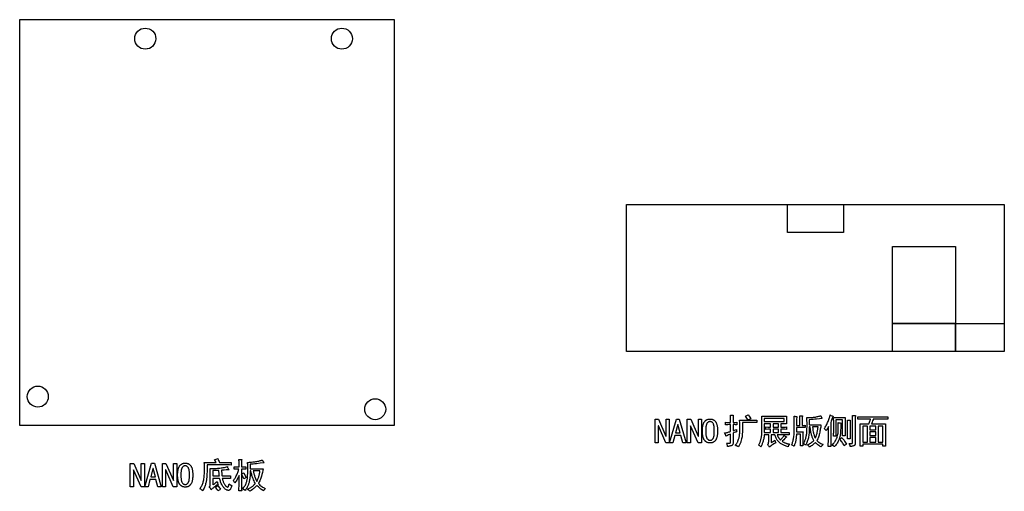
# Model space of a CAD drawing. Units: millimetres. Extents: x 319 to 679, y 90 to 256.
# Drawn here: x 539 to 679, y 189 to 256 of the extents above; entities that cross this region are included whole.
import ezdxf

# ---------------------------------------------------------------- set-up
doc = ezdxf.new("R2010")
doc.units = ezdxf.units.MM
doc.layers.get('0').update_dxf_attribs({"linetype": 'CONTINUOUS', "true_color": 0x000000})
doc.layers.add('1', color=7, linetype='CONTINUOUS', true_color=0x3c46e4)

msp = doc.modelspace()

# ---------------------------------------------------------------- linework, layer by layer
at = {"linetype": 'CONTINUOUS', "true_color": 0x000000}
for points in [[(556.33, 252.11), (556.05, 252.19), (555.79, 252.33), (555.56, 252.52), (555.37, 252.75), (555.23, 253.01), (555.15, 253.29), (555.12, 253.58), (555.15, 253.87), (555.23, 254.16), (555.37, 254.41), (555.56, 254.64), (555.79, 254.83), (556.05, 254.97), (556.33, 255.06), (556.62, 255.08), (556.91, 255.06), (557.19, 254.97), (557.45, 254.83), (557.68, 254.64), (557.87, 254.41), (558.01, 254.16), (558.09, 253.87), (558.12, 253.58), (558.09, 253.28), (558, 253), (557.86, 252.74), (557.68, 252.52), (557.46, 252.34), (557.2, 252.2), (556.92, 252.12), (556.89, 252.12), (556.62, 252.08), (556.33, 252.11), (556.33, 252.11)], [(584.43, 252.11), (584.15, 252.19), (583.89, 252.33), (583.66, 252.52), (583.47, 252.75), (583.33, 253.01), (583.25, 253.29), (583.22, 253.58), (583.25, 253.87), (583.33, 254.16), (583.47, 254.41), (583.66, 254.64), (583.89, 254.83), (584.15, 254.97), (584.43, 255.06), (584.72, 255.08), (585.01, 255.06), (585.29, 254.97), (585.55, 254.83), (585.78, 254.64), (585.97, 254.41), (586.11, 254.16), (586.19, 253.87), (586.22, 253.58), (586.19, 253.28), (586.1, 253), (585.96, 252.74), (585.78, 252.52), (585.56, 252.34), (585.3, 252.2), (585.02, 252.12), (584.72, 252.08), (584.43, 252.11), (584.43, 252.11)], [(648.4, 229.88), (656.4, 229.88), (656.4, 225.88), (648.4, 225.88), (648.4, 229.88), (648.4, 229.88)], [(663.4, 223.88), (672.4, 223.88), (672.4, 212.88), (663.4, 212.88), (663.4, 223.88), (663.4, 223.88)], [(540.96, 200.95), (540.68, 201.03), (540.42, 201.17), (540.2, 201.35), (540.02, 201.57), (539.88, 201.83), (539.79, 202.11), (539.76, 202.41), (539.79, 202.7), (539.87, 202.99), (540.01, 203.24), (540.2, 203.47), (540.43, 203.66), (540.69, 203.8), (540.97, 203.89), (541.26, 203.91), (541.55, 203.89), (541.83, 203.8), (542.09, 203.66), (542.32, 203.47), (542.51, 203.24), (542.65, 202.99), (542.73, 202.7), (542.76, 202.41), (542.73, 202.12), (542.65, 201.84), (542.51, 201.58), (542.32, 201.35), (542.09, 201.16), (541.83, 201.02), (541.55, 200.94), (541.26, 200.91), (540.96, 200.95), (540.96, 200.95)], [(589.19, 199.14), (588.91, 199.22), (588.65, 199.36), (588.42, 199.55), (588.23, 199.78), (588.09, 200.04), (588.01, 200.32), (587.98, 200.61), (588.01, 200.9), (588.09, 201.19), (588.23, 201.44), (588.42, 201.67), (588.65, 201.86), (588.91, 202), (589.19, 202.09), (589.48, 202.11), (589.77, 202.09), (590.05, 202), (590.31, 201.86), (590.54, 201.67), (590.73, 201.44), (590.87, 201.19), (590.95, 200.9), (590.98, 200.61), (590.95, 200.31), (590.86, 200.03), (590.72, 199.77), (590.54, 199.55), (590.32, 199.37), (590.06, 199.23), (589.78, 199.15), (589.48, 199.11), (589.19, 199.14), (589.19, 199.14)]]:
    msp.add_lwpolyline(points, dxfattribs=at)
at = {"layer": '1', "linetype": 'CONTINUOUS', "true_color": 0x3c46e4}
for points in [[(538.67, 256.3), (592.17, 256.3), (592.17, 198.3), (538.67, 198.3), (538.67, 256.3), (538.67, 256.3)], [(625.4, 229.88), (679.4, 229.88), (679.4, 208.88), (625.4, 208.88), (625.4, 229.88), (625.4, 229.88)], [(663.4, 212.88), (672.4, 212.88), (672.4, 208.88), (663.4, 208.88), (663.4, 212.88), (663.4, 212.88)], [(672.4, 212.88), (679.4, 212.88), (679.4, 208.88), (672.4, 208.88), (672.4, 212.88), (672.4, 212.88)], [(631.51, 195.83), (631.02, 195.83), (629.95, 198.25), (629.93, 198.25), (629.93, 195.83), (629.48, 195.83), (629.48, 199.17), (629.97, 199.17), (631.04, 196.75), (631.06, 196.75), (631.06, 199.17), (631.51, 199.17), (631.51, 195.83), (631.51, 195.83)], [(633.91, 195.83), (633.44, 195.83), (633.16, 196.87), (632.31, 196.87), (632.03, 195.83), (631.56, 195.83), (632.54, 199.21), (632.93, 199.21), (633.91, 195.83), (633.91, 195.83)], [(633.07, 197.24), (632.75, 198.43), (632.72, 198.43), (632.4, 197.24), (633.07, 197.24), (633.07, 197.24)], [(636.12, 195.83), (635.63, 195.83), (634.56, 198.25), (634.54, 198.25), (634.54, 195.83), (634.09, 195.83), (634.09, 199.17), (634.58, 199.17), (635.65, 196.75), (635.67, 196.75), (635.67, 199.17), (636.12, 199.17), (636.12, 195.83), (636.12, 195.83)], [(638.42, 197.51), (638.42, 197.4), (638.41, 197.29), (638.41, 197.19), (638.4, 197.09), (638.39, 196.99), (638.38, 196.9), (638.36, 196.81), (638.35, 196.72), (638.33, 196.64), (638.31, 196.57), (638.28, 196.49), (638.26, 196.43), (638.23, 196.36), (638.2, 196.3), (638.17, 196.25), (638.14, 196.19), (638.1, 196.15), (638.06, 196.1), (638.02, 196.06), (637.98, 196.02), (637.94, 195.98), (637.89, 195.95), (637.84, 195.92), (637.8, 195.89), (637.75, 195.87), (637.69, 195.85), (637.64, 195.83), (637.58, 195.82), (637.53, 195.81), (637.47, 195.8), (637.41, 195.79), (637.34, 195.79), (637.28, 195.79), (637.22, 195.8), (637.16, 195.81), (637.1, 195.82), (637.05, 195.83), (636.99, 195.85), (636.94, 195.87), (636.89, 195.89), (636.84, 195.92), (636.79, 195.95), (636.75, 195.98), (636.7, 196.02), (636.66, 196.06), (636.62, 196.1), (636.58, 196.15), (636.54, 196.19), (636.51, 196.25), (636.47, 196.3), (636.44, 196.36), (636.42, 196.43), (636.39, 196.49), (636.37, 196.57), (636.34, 196.64), (636.32, 196.72), (636.31, 196.81), (636.29, 196.9), (636.28, 196.99), (636.27, 197.09), (636.26, 197.19), (636.26, 197.29), (636.25, 197.4), (636.25, 197.51), (636.25, 197.62), (636.26, 197.73), (636.26, 197.84), (636.27, 197.94), (636.28, 198.03), (636.29, 198.13), (636.31, 198.21), (636.32, 198.3), (636.34, 198.38), (636.37, 198.45), (636.39, 198.52), (636.42, 198.59), (636.44, 198.66), (636.47, 198.71), (636.51, 198.77), (636.54, 198.82), (636.58, 198.87), (636.62, 198.91), (636.66, 198.95), (636.7, 198.99), (636.75, 199.03), (636.79, 199.06), (636.84, 199.09), (636.89, 199.11), (636.94, 199.14), (636.99, 199.16), (637.05, 199.17), (637.1, 199.19), (637.16, 199.2), (637.22, 199.2), (637.28, 199.21), (637.34, 199.21), (637.41, 199.21), (637.47, 199.2), (637.53, 199.2), (637.58, 199.19), (637.64, 199.17), (637.69, 199.16), (637.75, 199.14), (637.8, 199.11), (637.84, 199.09), (637.89, 199.06), (637.94, 199.03), (637.98, 198.99), (638.02, 198.95), (638.06, 198.91), (638.1, 198.87), (638.14, 198.82), (638.17, 198.77), (638.2, 198.71), (638.23, 198.66), (638.26, 198.59), (638.28, 198.52), (638.31, 198.45), (638.33, 198.38), (638.35, 198.3), (638.36, 198.21), (638.38, 198.13), (638.39, 198.03), (638.4, 197.94), (638.41, 197.84), (638.41, 197.73), (638.42, 197.62), (638.42, 197.51), (638.42, 197.51)], [(637.95, 197.51), (637.95, 197.71), (637.94, 197.8), (637.94, 197.89), (637.93, 197.97), (637.93, 198.05), (637.92, 198.12), (637.91, 198.19), (637.89, 198.26), (637.88, 198.32), (637.87, 198.37), (637.85, 198.42), (637.83, 198.47), (637.82, 198.51), (637.8, 198.55), (637.77, 198.59), (637.73, 198.65), (637.68, 198.7), (637.63, 198.74), (637.58, 198.78), (637.55, 198.79), (637.52, 198.8), (637.5, 198.82), (637.47, 198.82), (637.44, 198.83), (637.41, 198.84), (637.38, 198.84), (637.34, 198.84), (637.31, 198.84), (637.28, 198.84), (637.25, 198.83), (637.22, 198.82), (637.19, 198.82), (637.16, 198.8), (637.14, 198.79), (637.11, 198.78), (637.05, 198.74), (637, 198.7), (636.95, 198.65), (636.9, 198.59), (636.88, 198.55), (636.86, 198.51), (636.84, 198.47), (636.82, 198.42), (636.81, 198.37), (636.79, 198.32), (636.78, 198.26), (636.77, 198.19), (636.75, 198.12), (636.75, 198.05), (636.74, 197.97), (636.73, 197.89), (636.73, 197.8), (636.72, 197.71), (636.72, 197.51), (636.72, 197.32), (636.73, 197.22), (636.73, 197.14), (636.74, 197.05), (636.75, 196.97), (636.75, 196.9), (636.77, 196.83), (636.78, 196.77), (636.79, 196.7), (636.81, 196.65), (636.82, 196.59), (636.84, 196.55), (636.86, 196.5), (636.88, 196.46), (636.9, 196.43), (636.95, 196.37), (637, 196.31), (637.05, 196.27), (637.11, 196.23), (637.14, 196.21), (637.16, 196.2), (637.19, 196.19), (637.22, 196.18), (637.25, 196.17), (637.28, 196.17), (637.31, 196.17), (637.34, 196.16), (637.38, 196.17), (637.41, 196.17), (637.44, 196.17), (637.47, 196.18), (637.5, 196.19), (637.52, 196.2), (637.55, 196.21), (637.58, 196.23), (637.63, 196.27), (637.68, 196.31), (637.73, 196.37), (637.77, 196.43), (637.8, 196.46), (637.82, 196.5), (637.83, 196.55), (637.85, 196.59), (637.87, 196.65), (637.88, 196.7), (637.89, 196.77), (637.91, 196.83), (637.92, 196.9), (637.93, 196.97), (637.93, 197.05), (637.94, 197.14), (637.94, 197.22), (637.95, 197.32), (637.95, 197.51), (637.95, 197.51)], [(639.63, 196.77), (639.61, 196.83), (639.59, 196.89), (639.57, 196.94), (639.55, 197), (639.52, 197.06), (639.49, 197.11), (639.45, 197.16), (639.41, 197.22), (639.52, 197.24), (639.62, 197.25), (639.73, 197.28), (639.83, 197.3), (639.94, 197.33), (640.04, 197.36), (640.15, 197.4), (640.25, 197.43), (640.25, 198.41), (640.06, 198.41), (639.87, 198.4), (639.71, 198.39), (639.55, 198.37), (639.55, 198.74), (639.7, 198.73), (639.86, 198.73), (640.05, 198.72), (640.25, 198.72), (640.25, 199.02), (640.25, 199.29), (640.24, 199.54), (640.24, 199.78), (640.66, 199.78), (640.66, 199.57), (640.65, 199.33), (640.65, 199.05), (640.65, 198.72), (640.75, 198.72), (640.87, 198.73), (641, 198.73), (641.15, 198.74), (641.15, 198.39), (641, 198.4), (640.87, 198.41), (640.75, 198.41), (640.65, 198.41), (640.65, 197.55), (640.74, 197.59), (640.85, 197.63), (640.97, 197.68), (641.11, 197.73), (641.12, 197.65), (641.12, 197.56), (641.14, 197.47), (641.15, 197.38), (641.11, 197.37), (641.06, 197.36), (641.01, 197.34), (640.95, 197.32), (640.81, 197.27), (640.65, 197.2), (640.65, 195.83), (640.64, 195.76), (640.63, 195.69), (640.61, 195.63), (640.59, 195.58), (640.57, 195.53), (640.54, 195.5), (640.51, 195.46), (640.48, 195.44), (640.44, 195.42), (640.38, 195.4), (640.32, 195.38), (640.25, 195.36), (640.16, 195.34), (640.07, 195.32), (639.96, 195.3), (639.84, 195.29), (639.84, 195.34), (639.84, 195.39), (639.83, 195.44), (639.81, 195.5), (639.79, 195.56), (639.77, 195.62), (639.74, 195.69), (639.71, 195.75), (639.88, 195.75), (640.01, 195.74), (640.11, 195.74), (640.17, 195.74), (640.19, 195.75), (640.21, 195.76), (640.22, 195.77), (640.23, 195.8), (640.24, 195.82), (640.25, 195.85), (640.25, 195.89), (640.25, 195.93), (640.25, 197.06), (640.14, 197.02), (640, 196.95), (639.83, 196.87), (639.63, 196.77), (639.63, 196.77)], [(641.39, 195.23), (641.35, 195.26), (641.32, 195.29), (641.27, 195.31), (641.22, 195.34), (641.16, 195.37), (641.09, 195.4), (641.02, 195.43), (640.94, 195.46), (641, 195.53), (641.06, 195.6), (641.11, 195.67), (641.16, 195.74), (641.21, 195.81), (641.25, 195.89), (641.29, 195.96), (641.32, 196.04), (641.38, 196.19), (641.43, 196.34), (641.48, 196.5), (641.5, 196.57), (641.51, 196.65), (641.53, 196.74), (641.54, 196.83), (641.56, 196.93), (641.57, 197.04), (641.58, 197.17), (641.58, 197.3), (641.59, 197.44), (641.59, 197.59), (641.59, 197.75), (641.59, 197.92), (641.59, 198.27), (641.58, 198.65), (641.56, 199.05), (643.28, 199.05), (643.48, 199.06), (643.68, 199.06), (643.86, 199.07), (644.04, 199.07), (644.04, 198.7), (643.86, 198.71), (643.68, 198.72), (643.48, 198.72), (643.28, 198.72), (641.97, 198.72), (641.97, 198.31), (641.97, 197.94), (641.97, 197.62), (641.96, 197.34), (641.95, 197.11), (641.94, 196.92), (641.93, 196.78), (641.92, 196.73), (641.91, 196.68), (641.88, 196.53), (641.84, 196.36), (641.8, 196.19), (641.75, 196.01), (641.72, 195.91), (641.69, 195.82), (641.65, 195.72), (641.6, 195.63), (641.56, 195.53), (641.51, 195.43), (641.45, 195.33), (641.39, 195.23), (641.39, 195.23)], [(642.79, 199.82), (642.91, 199.63), (643.01, 199.47), (643.1, 199.34), (643.16, 199.25), (642.95, 199.16), (642.75, 199.07), (642.73, 199.13), (642.7, 199.19), (642.62, 199.32), (642.52, 199.47), (642.4, 199.64), (642.5, 199.68), (642.6, 199.72), (642.7, 199.77), (642.79, 199.82), (642.79, 199.82)], [(648.29, 199.64), (648.29, 199.5), (648.28, 199.35), (648.28, 199.21), (648.27, 199.07), (648.28, 198.94), (648.28, 198.8), (648.29, 198.66), (648.29, 198.53), (647.45, 198.53), (647.45, 198.06), (647.79, 198.06), (647.89, 198.06), (648, 198.06), (648.12, 198.07), (648.25, 198.08), (648.25, 197.73), (647.98, 197.74), (647.88, 197.75), (647.81, 197.75), (647.45, 197.75), (647.45, 197.28), (648.16, 197.28), (648.25, 197.28), (648.37, 197.28), (648.65, 197.3), (648.65, 196.95), (648.37, 196.96), (648.26, 196.96), (648.18, 196.96), (646.95, 196.96), (646.96, 196.91), (646.98, 196.85), (647, 196.8), (647.03, 196.74), (647.05, 196.69), (647.08, 196.64), (647.1, 196.59), (647.13, 196.55), (647.16, 196.5), (647.19, 196.46), (647.23, 196.41), (647.26, 196.37), (647.3, 196.33), (647.33, 196.29), (647.37, 196.26), (647.41, 196.22), (647.49, 196.31), (647.56, 196.39), (647.63, 196.47), (647.7, 196.55), (647.76, 196.64), (647.82, 196.72), (647.87, 196.8), (647.92, 196.89), (648, 196.83), (648.09, 196.77), (648.19, 196.71), (648.29, 196.65), (648.25, 196.62), (648.19, 196.57), (648.12, 196.51), (648.04, 196.44), (647.87, 196.26), (647.65, 196.03), (647.71, 195.99), (647.76, 195.95), (647.82, 195.92), (647.89, 195.88), (647.95, 195.85), (648.01, 195.82), (648.08, 195.8), (648.15, 195.77), (648.22, 195.74), (648.29, 195.72), (648.36, 195.7), (648.43, 195.68), (648.51, 195.66), (648.58, 195.65), (648.66, 195.63), (648.74, 195.62), (648.7, 195.58), (648.67, 195.54), (648.63, 195.5), (648.6, 195.46), (648.57, 195.41), (648.54, 195.36), (648.51, 195.3), (648.49, 195.25), (648.36, 195.29), (648.23, 195.34), (648.11, 195.38), (647.99, 195.43), (647.89, 195.47), (647.78, 195.52), (647.69, 195.57), (647.6, 195.62), (647.52, 195.67), (647.43, 195.72), (647.36, 195.78), (647.28, 195.84), (647.21, 195.91), (647.14, 195.98), (647.07, 196.05), (647, 196.13), (646.94, 196.21), (646.88, 196.29), (646.83, 196.39), (646.78, 196.49), (646.73, 196.6), (646.68, 196.71), (646.64, 196.84), (646.59, 196.96), (646.07, 196.96), (646.07, 195.85), (646.26, 195.96), (646.41, 196.06), (646.53, 196.14), (646.58, 196.17), (646.61, 196.2), (646.64, 196.1), (646.66, 196), (646.69, 195.9), (646.73, 195.81), (646.66, 195.78), (646.57, 195.72), (646.33, 195.58), (646.19, 195.49), (646.06, 195.4), (645.94, 195.3), (645.83, 195.21), (645.77, 195.3), (645.7, 195.39), (645.64, 195.47), (645.58, 195.54), (645.61, 195.58), (645.64, 195.62), (645.66, 195.67), (645.68, 195.72), (645.7, 195.78), (645.71, 195.84), (645.71, 195.9), (645.72, 195.97), (645.72, 196.96), (645.09, 196.96), (645.07, 196.82), (645.06, 196.67), (645.03, 196.53), (645.01, 196.4), (644.98, 196.27), (644.95, 196.14), (644.92, 196.03), (644.89, 195.91), (644.85, 195.8), (644.81, 195.7), (644.78, 195.61), (644.74, 195.52), (644.71, 195.44), (644.67, 195.37), (644.64, 195.3), (644.6, 195.25), (644.52, 195.31), (644.45, 195.37), (644.37, 195.42), (644.29, 195.46), (644.33, 195.54), (644.37, 195.63), (644.41, 195.71), (644.45, 195.8), (644.48, 195.88), (644.51, 195.97), (644.55, 196.06), (644.57, 196.14), (644.6, 196.23), (644.62, 196.32), (644.64, 196.41), (644.66, 196.51), (644.68, 196.6), (644.7, 196.69), (644.71, 196.79), (644.72, 196.89), (644.73, 196.99), (644.74, 197.09), (644.74, 197.19), (644.75, 197.3), (644.75, 197.41), (644.75, 197.52), (644.75, 197.76), (644.74, 198.2), (644.74, 198.59), (644.74, 198.79), (644.73, 199.04), (644.72, 199.64), (648.29, 199.64), (648.29, 199.64)], [(647.92, 198.84), (647.92, 199.31), (645.09, 199.31), (645.09, 198.84), (647.92, 198.84), (647.92, 198.84)], [(645.99, 197.28), (645.99, 197.75), (645.79, 197.75), (645.7, 197.75), (645.58, 197.74), (645.31, 197.73), (645.31, 198.08), (645.58, 198.06), (645.7, 198.06), (645.79, 198.06), (645.99, 198.06), (645.99, 198.53), (645.09, 198.53), (645.09, 197.28), (645.99, 197.28), (645.99, 197.28)], [(647.1, 198.06), (647.1, 198.53), (646.34, 198.53), (646.34, 198.06), (647.1, 198.06), (647.1, 198.06)], [(649.74, 199.56), (649.72, 199.41), (649.71, 199.26), (649.7, 199.12), (649.7, 198.98), (649.7, 198.29), (650.18, 198.29), (650.18, 199.21), (650.18, 199.32), (650.18, 199.44), (650.17, 199.56), (650.16, 199.68), (650.54, 199.68), (650.53, 199.57), (650.52, 199.46), (650.52, 199.34), (650.52, 199.21), (650.52, 198.29), (650.63, 198.29), (650.74, 198.3), (650.83, 198.3), (650.93, 198.31), (650.93, 197.98), (650.82, 197.99), (650.71, 198), (650.59, 198), (650.48, 198), (649.7, 198), (649.7, 197.36), (650.63, 197.36), (650.62, 197.21), (650.62, 197.03), (650.62, 196.82), (650.61, 196.59), (650.61, 195.38), (650.26, 195.38), (650.27, 195.74), (650.28, 196.14), (650.28, 196.58), (650.28, 197.06), (649.7, 197.06), (649.69, 196.95), (649.68, 196.84), (649.67, 196.73), (649.66, 196.62), (649.65, 196.51), (649.63, 196.41), (649.62, 196.3), (649.6, 196.19), (649.58, 196.09), (649.55, 195.98), (649.53, 195.87), (649.5, 195.77), (649.46, 195.66), (649.43, 195.55), (649.39, 195.44), (649.34, 195.32), (649.31, 195.35), (649.27, 195.37), (649.18, 195.42), (649.08, 195.46), (648.97, 195.5), (649.02, 195.59), (649.06, 195.68), (649.11, 195.78), (649.14, 195.89), (649.18, 196), (649.21, 196.11), (649.24, 196.24), (649.27, 196.36), (649.29, 196.5), (649.31, 196.64), (649.33, 196.78), (649.34, 196.93), (649.35, 197.09), (649.36, 197.25), (649.36, 197.42), (649.36, 197.59), (649.36, 198.25), (649.36, 198.81), (649.35, 199.27), (649.34, 199.62), (649.44, 199.6), (649.54, 199.59), (649.64, 199.57), (649.74, 199.56), (649.74, 199.56)], [(653.15, 199.68), (653.18, 199.62), (653.2, 199.56), (653.23, 199.51), (653.26, 199.46), (653.28, 199.41), (653.31, 199.36), (653.34, 199.33), (653.37, 199.29), (652.97, 199.25), (652.56, 199.2), (652.34, 199.18), (652.09, 199.15), (651.82, 199.13), (651.53, 199.11), (651.53, 198.39), (653.19, 198.39), (653.17, 198.23), (653.15, 198.07), (653.13, 197.92), (653.1, 197.76), (653.08, 197.61), (653.05, 197.46), (653.02, 197.31), (652.99, 197.16), (652.95, 197.02), (652.92, 196.88), (652.87, 196.74), (652.83, 196.61), (652.78, 196.48), (652.73, 196.36), (652.67, 196.24), (652.61, 196.13), (652.65, 196.08), (652.7, 196.04), (652.8, 195.96), (652.91, 195.88), (653.03, 195.8), (653.15, 195.73), (653.27, 195.67), (653.39, 195.62), (653.5, 195.58), (653.47, 195.55), (653.43, 195.51), (653.39, 195.47), (653.35, 195.43), (653.31, 195.39), (653.27, 195.34), (653.23, 195.28), (653.19, 195.23), (653.08, 195.3), (652.98, 195.37), (652.87, 195.45), (652.76, 195.53), (652.66, 195.61), (652.56, 195.69), (652.47, 195.77), (652.39, 195.85), (652.31, 195.77), (652.22, 195.69), (652.13, 195.61), (652.03, 195.52), (651.92, 195.44), (651.81, 195.36), (651.69, 195.29), (651.57, 195.21), (651.5, 195.29), (651.42, 195.36), (651.34, 195.44), (651.26, 195.52), (651.32, 195.55), (651.38, 195.57), (651.44, 195.6), (651.51, 195.63), (651.56, 195.67), (651.62, 195.7), (651.68, 195.74), (651.74, 195.78), (651.79, 195.82), (651.85, 195.86), (651.95, 195.96), (652.06, 196.06), (652.16, 196.16), (652.11, 196.25), (652.07, 196.34), (652.03, 196.43), (651.99, 196.52), (651.95, 196.62), (651.92, 196.72), (651.88, 196.82), (651.84, 196.93), (651.82, 197.03), (651.79, 197.15), (651.76, 197.28), (651.74, 197.42), (651.71, 197.58), (651.69, 197.74), (651.67, 197.91), (651.65, 198.1), (651.53, 198.1), (651.53, 197.86), (651.52, 197.63), (651.5, 197.41), (651.49, 197.21), (651.47, 197.02), (651.45, 196.85), (651.42, 196.68), (651.4, 196.54), (651.36, 196.39), (651.33, 196.26), (651.29, 196.12), (651.24, 195.99), (651.19, 195.86), (651.13, 195.73), (651.07, 195.6), (651, 195.48), (650.96, 195.52), (650.91, 195.55), (650.86, 195.58), (650.82, 195.61), (650.78, 195.63), (650.73, 195.65), (650.69, 195.66), (650.65, 195.68), (650.7, 195.74), (650.75, 195.81), (650.79, 195.88), (650.83, 195.96), (650.87, 196.05), (650.91, 196.14), (650.95, 196.24), (650.99, 196.34), (651.02, 196.45), (651.05, 196.56), (651.07, 196.67), (651.1, 196.78), (651.12, 196.9), (651.14, 197.02), (651.15, 197.14), (651.16, 197.26), (651.18, 197.52), (651.19, 197.8), (651.2, 198.09), (651.2, 198.39), (651.2, 198.7), (651.19, 198.97), (651.18, 199.1), (651.18, 199.21), (651.17, 199.32), (651.16, 199.43), (651.3, 199.42), (651.43, 199.42), (651.57, 199.42), (651.71, 199.43), (651.85, 199.44), (651.99, 199.45), (652.13, 199.47), (652.26, 199.48), (652.4, 199.5), (652.53, 199.53), (652.65, 199.55), (652.76, 199.57), (652.87, 199.6), (652.97, 199.62), (653.07, 199.65), (653.15, 199.68), (653.15, 199.68)], [(654.95, 199.6), (654.93, 199.58), (654.92, 199.56), (654.88, 199.5), (654.84, 199.42), (654.8, 199.32), (654.75, 199.2), (654.7, 199.06), (654.64, 198.9), (654.58, 198.72), (654.58, 196.24), (654.58, 195.97), (654.58, 195.71), (654.59, 195.48), (654.6, 195.27), (654.23, 195.27), (654.24, 195.48), (654.24, 195.71), (654.25, 195.97), (654.25, 196.24), (654.25, 198.12), (654.2, 198.01), (654.13, 197.88), (654.04, 197.72), (653.93, 197.53), (653.87, 197.62), (653.8, 197.71), (653.73, 197.78), (653.66, 197.84), (653.73, 197.95), (653.8, 198.05), (653.88, 198.17), (653.94, 198.29), (654.01, 198.42), (654.08, 198.56), (654.14, 198.71), (654.21, 198.86), (654.27, 199.01), (654.32, 199.15), (654.37, 199.28), (654.41, 199.41), (654.44, 199.52), (654.47, 199.62), (654.49, 199.71), (654.5, 199.8), (654.62, 199.73), (654.73, 199.68), (654.79, 199.66), (654.84, 199.64), (654.9, 199.62), (654.95, 199.6), (654.95, 199.6)], [(656.06, 198.64), (656.05, 198.57), (656.04, 198.48), (656.04, 198.37), (656.03, 198.24), (656.02, 197.93), (656, 197.55), (656, 197.45), (656, 197.35), (655.99, 197.25), (655.98, 197.15), (655.97, 197.05), (655.96, 196.96), (655.94, 196.87), (655.92, 196.78), (655.91, 196.7), (655.88, 196.62), (655.86, 196.53), (655.84, 196.46), (655.81, 196.38), (655.78, 196.31), (655.75, 196.23), (655.72, 196.16), (655.65, 196.03), (655.59, 195.9), (655.51, 195.78), (655.44, 195.67), (655.37, 195.56), (655.29, 195.45), (655.21, 195.36), (655.13, 195.27), (655.08, 195.3), (655.04, 195.34), (654.99, 195.37), (654.95, 195.4), (654.9, 195.42), (654.85, 195.45), (654.8, 195.46), (654.75, 195.48), (654.87, 195.59), (654.97, 195.71), (655.07, 195.83), (655.12, 195.89), (655.16, 195.96), (655.2, 196.02), (655.24, 196.08), (655.28, 196.15), (655.31, 196.21), (655.35, 196.28), (655.38, 196.35), (655.41, 196.42), (655.44, 196.49), (655.49, 196.63), (655.53, 196.77), (655.57, 196.91), (655.6, 197.06), (655.63, 197.21), (655.65, 197.36), (655.65, 197.44), (655.66, 197.51), (655.66, 197.59), (655.66, 197.67), (655.66, 197.97), (655.66, 198.11), (655.66, 198.24), (655.66, 198.37), (655.65, 198.48), (655.64, 198.6), (655.63, 198.7), (655.74, 198.68), (655.85, 198.67), (655.96, 198.66), (656.06, 198.64), (656.06, 198.64)], [(656.65, 199.43), (656.64, 199.32), (656.63, 199.19), (656.63, 199.03), (656.63, 198.86), (656.63, 197.47), (656.63, 197.3), (656.63, 197.13), (656.64, 196.96), (656.65, 196.79), (656.28, 196.79), (656.28, 199.11), (655.34, 199.11), (655.34, 196.77), (654.99, 196.77), (655, 196.95), (655, 197.12), (655.01, 197.3), (655.01, 197.47), (655.01, 198.86), (655.01, 198.95), (655, 199.08), (654.99, 199.43), (656.65, 199.43), (656.65, 199.43)], [(657.37, 199.07), (657.36, 198.96), (657.36, 198.83), (657.35, 198.69), (657.35, 198.53), (657.35, 197.16), (657.35, 196.96), (657.36, 196.76), (657.36, 196.58), (657.37, 196.4), (656.98, 196.4), (656.99, 196.53), (657, 196.71), (657, 196.91), (657, 197.16), (657, 198.53), (657, 198.69), (657, 198.83), (656.99, 198.96), (656.98, 199.07), (657.37, 199.07), (657.37, 199.07)], [(658.11, 199.7), (658.11, 199.58), (658.1, 199.46), (658.1, 199.31), (658.09, 199.15), (658.09, 195.73), (658.09, 195.67), (658.08, 195.62), (658.07, 195.57), (658.05, 195.52), (658.03, 195.49), (658, 195.45), (657.96, 195.42), (657.92, 195.4), (657.87, 195.38), (657.82, 195.36), (657.76, 195.35), (657.7, 195.33), (657.63, 195.31), (657.56, 195.3), (657.39, 195.27), (657.38, 195.32), (657.37, 195.37), (657.35, 195.43), (657.33, 195.48), (657.31, 195.53), (657.29, 195.59), (657.26, 195.64), (657.24, 195.7), (657.36, 195.7), (657.47, 195.7), (657.55, 195.71), (657.62, 195.71), (657.64, 195.72), (657.66, 195.74), (657.68, 195.75), (657.7, 195.78), (657.71, 195.81), (657.72, 195.84), (657.72, 195.88), (657.72, 195.93), (657.72, 199.15), (657.72, 199.3), (657.72, 199.45), (657.71, 199.58), (657.7, 199.7), (658.11, 199.7), (658.11, 199.7)], [(662.24, 199.52), (662.38, 199.52), (662.51, 199.53), (662.64, 199.53), (662.76, 199.54), (662.76, 199.17), (662.63, 199.18), (662.49, 199.19), (662.36, 199.19), (662.24, 199.19), (660.67, 199.19), (660.63, 199.08), (660.57, 198.94), (660.5, 198.75), (660.42, 198.53), (662.43, 198.53), (662.42, 198.34), (662.42, 198.15), (662.41, 197.96), (662.41, 197.77), (662.41, 196.09), (662.41, 195.88), (662.42, 195.68), (662.42, 195.5), (662.43, 195.32), (662.04, 195.32), (662.04, 195.6), (659.17, 195.6), (659.17, 195.32), (658.78, 195.32), (658.79, 195.47), (658.79, 195.64), (658.8, 195.84), (658.8, 196.07), (658.8, 197.8), (658.8, 197.99), (658.79, 198.17), (658.79, 198.35), (658.78, 198.53), (660.05, 198.53), (660.13, 198.74), (660.19, 198.92), (660.21, 199), (660.23, 199.07), (660.25, 199.13), (660.26, 199.19), (659.03, 199.19), (658.89, 199.19), (658.74, 199.19), (658.59, 199.18), (658.45, 199.17), (658.45, 199.54), (658.6, 199.53), (658.75, 199.53), (658.89, 199.52), (659.03, 199.52), (662.24, 199.52), (662.24, 199.52)], [(647.1, 197.28), (647.1, 197.75), (646.34, 197.75), (646.34, 197.28), (647.1, 197.28), (647.1, 197.28)], [(651.98, 198.1), (652.01, 197.84), (652.05, 197.59), (652.09, 197.36), (652.11, 197.25), (652.14, 197.14), (652.17, 197.03), (652.2, 196.93), (652.23, 196.83), (652.26, 196.75), (652.29, 196.66), (652.32, 196.59), (652.36, 196.52), (652.39, 196.46), (652.42, 196.53), (652.46, 196.62), (652.49, 196.7), (652.52, 196.79), (652.55, 196.88), (652.57, 196.97), (652.6, 197.07), (652.63, 197.17), (652.65, 197.27), (652.67, 197.38), (652.69, 197.49), (652.71, 197.61), (652.73, 197.72), (652.75, 197.85), (652.78, 198.1), (651.98, 198.1), (651.98, 198.1)], [(659.83, 195.91), (659.83, 198.21), (659.17, 198.21), (659.17, 195.91), (659.83, 195.91), (659.83, 195.91)], [(661.04, 197.67), (661.04, 198.21), (660.16, 198.21), (660.16, 197.67), (661.04, 197.67), (661.04, 197.67)], [(661.04, 196.85), (661.04, 197.38), (660.16, 197.38), (660.16, 196.85), (661.04, 196.85), (661.04, 196.85)], [(662.04, 195.91), (662.04, 198.21), (661.38, 198.21), (661.38, 195.91), (662.04, 195.91), (662.04, 195.91)], [(656.16, 196.55), (656.24, 196.47), (656.32, 196.38), (656.41, 196.28), (656.49, 196.17), (656.58, 196.05), (656.67, 195.92), (656.77, 195.78), (656.86, 195.64), (656.82, 195.62), (656.78, 195.59), (656.74, 195.56), (656.7, 195.53), (656.62, 195.46), (656.53, 195.38), (656.45, 195.52), (656.37, 195.65), (656.29, 195.78), (656.21, 195.9), (656.13, 196.01), (656.04, 196.12), (655.96, 196.22), (655.87, 196.32), (655.94, 196.37), (656.02, 196.43), (656.09, 196.49), (656.16, 196.55), (656.16, 196.55)], [(661.04, 195.91), (661.04, 196.55), (660.16, 196.55), (660.16, 195.91), (661.04, 195.91), (661.04, 195.91)], [(556.5, 189.52), (556.01, 189.52), (554.94, 191.94), (554.92, 191.94), (554.92, 189.52), (554.47, 189.52), (554.47, 192.86), (554.96, 192.86), (556.03, 190.44), (556.05, 190.44), (556.05, 192.86), (556.5, 192.86), (556.5, 189.52), (556.5, 189.52)], [(558.9, 189.52), (558.43, 189.52), (558.15, 190.56), (557.29, 190.56), (557.02, 189.52), (556.55, 189.52), (557.53, 192.9), (557.92, 192.9), (558.9, 189.52), (558.9, 189.52)], [(561.11, 189.52), (560.62, 189.52), (559.55, 191.94), (559.53, 191.94), (559.53, 189.52), (559.08, 189.52), (559.08, 192.86), (559.57, 192.86), (560.64, 190.44), (560.66, 190.44), (560.66, 192.86), (561.11, 192.86), (561.11, 189.52), (561.11, 189.52)], [(563.41, 191.2), (563.41, 191.09), (563.4, 190.98), (563.4, 190.88), (563.39, 190.78), (563.38, 190.68), (563.37, 190.59), (563.35, 190.5), (563.34, 190.41), (563.32, 190.33), (563.3, 190.26), (563.27, 190.18), (563.25, 190.12), (563.22, 190.05), (563.19, 189.99), (563.16, 189.94), (563.12, 189.88), (563.09, 189.84), (563.05, 189.79), (563.01, 189.75), (562.97, 189.71), (562.93, 189.67), (562.88, 189.64), (562.83, 189.61), (562.78, 189.58), (562.73, 189.56), (562.68, 189.54), (562.63, 189.52), (562.57, 189.51), (562.52, 189.5), (562.46, 189.49), (562.4, 189.48), (562.33, 189.48), (562.27, 189.48), (562.21, 189.49), (562.15, 189.5), (562.09, 189.51), (562.04, 189.52), (561.98, 189.54), (561.93, 189.56), (561.88, 189.58), (561.83, 189.61), (561.78, 189.64), (561.74, 189.67), (561.69, 189.71), (561.65, 189.75), (561.61, 189.79), (561.57, 189.84), (561.53, 189.88), (561.5, 189.94), (561.46, 189.99), (561.43, 190.05), (561.4, 190.12), (561.38, 190.18), (561.35, 190.26), (561.33, 190.33), (561.31, 190.41), (561.3, 190.5), (561.28, 190.59), (561.27, 190.68), (561.26, 190.78), (561.25, 190.88), (561.24, 190.98), (561.24, 191.09), (561.24, 191.2), (561.24, 191.31), (561.24, 191.42), (561.25, 191.53), (561.26, 191.63), (561.27, 191.72), (561.28, 191.82), (561.3, 191.9), (561.31, 191.99), (561.33, 192.07), (561.35, 192.14), (561.38, 192.22), (561.4, 192.28), (561.43, 192.35), (561.46, 192.4), (561.5, 192.46), (561.53, 192.51), (561.57, 192.56), (561.61, 192.6), (561.65, 192.64), (561.69, 192.68), (561.74, 192.72), (561.78, 192.75), (561.83, 192.78), (561.88, 192.8), (561.93, 192.83), (561.98, 192.85), (562.04, 192.86), (562.09, 192.88), (562.15, 192.89), (562.21, 192.9), (562.27, 192.9), (562.33, 192.9), (562.4, 192.9), (562.46, 192.9), (562.52, 192.89), (562.57, 192.88), (562.63, 192.86), (562.68, 192.85), (562.73, 192.83), (562.78, 192.8), (562.83, 192.78), (562.88, 192.75), (562.93, 192.72), (562.97, 192.68), (563.01, 192.64), (563.05, 192.6), (563.09, 192.56), (563.12, 192.51), (563.16, 192.46), (563.19, 192.4), (563.22, 192.35), (563.25, 192.28), (563.27, 192.22), (563.3, 192.14), (563.32, 192.07), (563.34, 191.99), (563.35, 191.9), (563.37, 191.82), (563.38, 191.72), (563.39, 191.63), (563.4, 191.53), (563.4, 191.42), (563.41, 191.31), (563.41, 191.2), (563.41, 191.2)], [(565.46, 192.65), (565.46, 192.09), (565.45, 191.84), (565.45, 191.61), (565.44, 191.41), (565.44, 191.23), (565.43, 191.07), (565.42, 190.94), (565.41, 190.81), (565.39, 190.69), (565.38, 190.56), (565.36, 190.44), (565.33, 190.32), (565.31, 190.19), (565.28, 190.07), (565.24, 189.94), (565.21, 189.82), (565.17, 189.69), (565.12, 189.57), (565.07, 189.45), (565.02, 189.32), (564.96, 189.2), (564.9, 189.08), (564.83, 188.96), (564.8, 188.99), (564.76, 189.03), (564.71, 189.06), (564.66, 189.1), (564.55, 189.17), (564.42, 189.25), (564.49, 189.35), (564.56, 189.45), (564.62, 189.55), (564.68, 189.66), (564.74, 189.77), (564.79, 189.88), (564.83, 190), (564.87, 190.12), (564.91, 190.24), (564.94, 190.38), (564.97, 190.52), (565, 190.67), (565.02, 190.83), (565.03, 191), (565.05, 191.18), (565.06, 191.37), (565.06, 191.56), (565.07, 191.76), (565.07, 191.96), (565.07, 192.16), (565.07, 192.36), (565.06, 192.56), (565.06, 192.77), (565.05, 192.98), (566.75, 192.98), (566.64, 193.2), (566.53, 193.43), (566.76, 193.49), (566.98, 193.55), (567.04, 193.4), (567.1, 193.26), (567.17, 193.12), (567.24, 192.98), (568, 192.98), (568.23, 192.98), (568.45, 192.98), (568.67, 192.99), (568.88, 193), (568.88, 192.63), (568.67, 192.64), (568.45, 192.64), (568.23, 192.65), (568, 192.65), (565.46, 192.65), (565.46, 192.65)], [(570.69, 191.51), (570.74, 191.42), (570.82, 191.28), (571.04, 190.87), (570.96, 190.82), (570.88, 190.76), (570.79, 190.7), (570.71, 190.64), (570.69, 190.68), (570.67, 190.74), (570.6, 190.89), (570.5, 191.08), (570.38, 191.3), (570.38, 189.76), (570.38, 189.56), (570.38, 189.36), (570.39, 189.15), (570.4, 188.94), (570, 188.94), (570.01, 189.16), (570.01, 189.37), (570.02, 189.57), (570.02, 189.76), (570.02, 191.14), (569.97, 191.01), (569.91, 190.88), (569.84, 190.75), (569.77, 190.61), (569.69, 190.48), (569.61, 190.34), (569.53, 190.21), (569.44, 190.07), (569.39, 190.16), (569.33, 190.24), (569.26, 190.32), (569.18, 190.4), (569.23, 190.45), (569.29, 190.52), (569.34, 190.59), (569.39, 190.67), (569.45, 190.76), (569.51, 190.86), (569.57, 190.97), (569.63, 191.09), (569.69, 191.22), (569.75, 191.34), (569.8, 191.46), (569.84, 191.59), (569.88, 191.71), (569.92, 191.83), (569.94, 191.94), (569.97, 192.06), (569.79, 192.06), (569.63, 192.06), (569.48, 192.05), (569.34, 192.04), (569.34, 192.39), (569.49, 192.38), (569.66, 192.38), (569.84, 192.38), (570.02, 192.37), (570.02, 192.88), (570.02, 193.02), (570.02, 193.15), (570.01, 193.28), (570, 193.41), (570.4, 193.41), (570.39, 193.28), (570.38, 193.15), (570.38, 193.01), (570.38, 192.86), (570.38, 192.37), (570.53, 192.38), (570.69, 192.38), (570.84, 192.38), (571, 192.39), (571, 192.04), (570.84, 192.05), (570.68, 192.06), (570.52, 192.06), (570.38, 192.06), (570.38, 191.34), (570.51, 191.41), (570.69, 191.51), (570.69, 191.51)], [(571.63, 191.79), (571.61, 191.45), (571.61, 191.3), (571.6, 191.15), (571.59, 191.01), (571.57, 190.88), (571.56, 190.75), (571.55, 190.64), (571.53, 190.53), (571.51, 190.43), (571.49, 190.32), (571.47, 190.22), (571.45, 190.13), (571.42, 190.03), (571.39, 189.94), (571.36, 189.84), (571.33, 189.75), (571.28, 189.66), (571.24, 189.56), (571.18, 189.45), (571.12, 189.34), (571.05, 189.23), (570.97, 189.12), (570.88, 189), (570.85, 189.03), (570.81, 189.07), (570.77, 189.1), (570.72, 189.13), (570.67, 189.16), (570.62, 189.19), (570.57, 189.21), (570.51, 189.23), (570.61, 189.34), (570.7, 189.45), (570.78, 189.56), (570.85, 189.67), (570.92, 189.78), (570.97, 189.88), (571.02, 189.99), (571.06, 190.09), (571.09, 190.19), (571.12, 190.3), (571.15, 190.4), (571.17, 190.5), (571.19, 190.61), (571.21, 190.72), (571.22, 190.82), (571.24, 190.93), (571.25, 191.17), (571.26, 191.44), (571.27, 191.73), (571.27, 192.04), (571.27, 192.34), (571.26, 192.61), (571.26, 192.73), (571.25, 192.83), (571.24, 192.93), (571.24, 193.02), (571.38, 193.02), (571.53, 193.03), (571.68, 193.04), (571.82, 193.06), (571.97, 193.07), (572.12, 193.09), (572.27, 193.11), (572.42, 193.13), (572.56, 193.15), (572.7, 193.17), (572.83, 193.2), (572.95, 193.23), (573.06, 193.26), (573.16, 193.3), (573.26, 193.33), (573.34, 193.37), (573.37, 193.3), (573.4, 193.24), (573.44, 193.18), (573.47, 193.13), (573.5, 193.08), (573.53, 193.04), (573.56, 193), (573.6, 192.96), (573.05, 192.89), (572.53, 192.82), (572.29, 192.8), (572.06, 192.77), (571.84, 192.76), (571.63, 192.75), (571.63, 192.1), (573.46, 192.1), (573.41, 191.83), (573.35, 191.56), (573.29, 191.29), (573.22, 191.02), (573.18, 190.88), (573.14, 190.75), (573.09, 190.62), (573.03, 190.5), (572.98, 190.37), (572.92, 190.25), (572.85, 190.13), (572.78, 190.01), (572.89, 189.89), (573.01, 189.78), (573.13, 189.68), (573.26, 189.58), (573.39, 189.49), (573.52, 189.41), (573.59, 189.37), (573.65, 189.34), (573.72, 189.3), (573.79, 189.27), (573.76, 189.25), (573.72, 189.22), (573.69, 189.19), (573.65, 189.15), (573.62, 189.1), (573.58, 189.05), (573.54, 189), (573.5, 188.94), (573.38, 189.02), (573.26, 189.11), (573.14, 189.2), (573.02, 189.3), (572.91, 189.4), (572.79, 189.5), (572.68, 189.61), (572.56, 189.72), (572.51, 189.65), (572.43, 189.57), (572.33, 189.48), (572.22, 189.38), (572.16, 189.32), (572.09, 189.26), (571.94, 189.14), (571.76, 189.01), (571.57, 188.88), (571.54, 188.92), (571.51, 188.95), (571.47, 188.99), (571.44, 189.03), (571.39, 189.07), (571.34, 189.1), (571.29, 189.14), (571.24, 189.17), (571.34, 189.22), (571.43, 189.27), (571.52, 189.32), (571.61, 189.37), (571.69, 189.42), (571.77, 189.47), (571.84, 189.52), (571.91, 189.57), (571.97, 189.62), (572.04, 189.68), (572.09, 189.73), (572.15, 189.78), (572.2, 189.84), (572.26, 189.9), (572.3, 189.95), (572.35, 190.01), (572.25, 190.19), (572.17, 190.36), (572.09, 190.53), (572.02, 190.69), (571.98, 190.78), (571.95, 190.89), (571.91, 191), (571.87, 191.13), (571.84, 191.28), (571.8, 191.43), (571.76, 191.6), (571.72, 191.79), (571.63, 191.79), (571.63, 191.79)], [(558.06, 190.93), (557.74, 192.12), (557.7, 192.12), (557.39, 190.93), (558.06, 190.93), (558.06, 190.93)], [(562.94, 191.2), (562.94, 191.4), (562.93, 191.49), (562.93, 191.58), (562.92, 191.66), (562.91, 191.74), (562.9, 191.81), (562.89, 191.88), (562.88, 191.95), (562.87, 192.01), (562.86, 192.06), (562.84, 192.11), (562.82, 192.16), (562.8, 192.2), (562.78, 192.24), (562.76, 192.28), (562.72, 192.34), (562.67, 192.39), (562.62, 192.43), (562.57, 192.47), (562.54, 192.48), (562.51, 192.49), (562.48, 192.51), (562.46, 192.51), (562.43, 192.52), (562.4, 192.53), (562.36, 192.53), (562.33, 192.53), (562.3, 192.53), (562.27, 192.53), (562.24, 192.52), (562.21, 192.51), (562.18, 192.51), (562.15, 192.49), (562.12, 192.48), (562.1, 192.47), (562.04, 192.43), (561.99, 192.39), (561.94, 192.34), (561.89, 192.28), (561.87, 192.24), (561.85, 192.2), (561.83, 192.16), (561.81, 192.11), (561.8, 192.06), (561.78, 192.01), (561.77, 191.95), (561.75, 191.88), (561.74, 191.81), (561.73, 191.74), (561.73, 191.66), (561.72, 191.58), (561.71, 191.49), (561.71, 191.4), (561.71, 191.2), (561.71, 191.01), (561.71, 190.91), (561.72, 190.83), (561.73, 190.74), (561.73, 190.67), (561.74, 190.59), (561.75, 190.52), (561.77, 190.46), (561.78, 190.39), (561.8, 190.34), (561.81, 190.28), (561.83, 190.24), (561.85, 190.19), (561.87, 190.15), (561.89, 190.12), (561.94, 190.06), (561.99, 190), (562.04, 189.96), (562.1, 189.92), (562.12, 189.9), (562.15, 189.89), (562.18, 189.88), (562.21, 189.87), (562.24, 189.86), (562.27, 189.86), (562.3, 189.86), (562.33, 189.85), (562.36, 189.86), (562.4, 189.86), (562.43, 189.86), (562.46, 189.87), (562.48, 189.88), (562.51, 189.89), (562.54, 189.9), (562.57, 189.92), (562.62, 189.96), (562.67, 190), (562.72, 190.06), (562.76, 190.12), (562.78, 190.15), (562.8, 190.19), (562.82, 190.24), (562.84, 190.28), (562.86, 190.34), (562.87, 190.39), (562.88, 190.46), (562.89, 190.52), (562.9, 190.59), (562.91, 190.67), (562.92, 190.74), (562.93, 190.83), (562.93, 190.91), (562.94, 191.01), (562.94, 191.2), (562.94, 191.2)], [(566.9, 190.26), (566.93, 190.15), (566.96, 190.04), (566.99, 189.95), (567.02, 189.85), (566.86, 189.75), (566.71, 189.64), (566.56, 189.54), (566.42, 189.44), (566.3, 189.35), (566.2, 189.26), (566.11, 189.18), (566.04, 189.11), (565.88, 189.36), (565.82, 189.44), (565.77, 189.5), (565.81, 189.54), (565.84, 189.58), (565.86, 189.62), (565.88, 189.67), (565.9, 189.73), (565.91, 189.78), (565.91, 189.85), (565.91, 189.91), (565.91, 191.36), (565.91, 191.55), (565.9, 191.75), (565.9, 191.94), (565.89, 192.14), (566.02, 192.14), (566.16, 192.13), (566.31, 192.14), (566.46, 192.14), (566.61, 192.15), (566.77, 192.15), (566.94, 192.17), (567.11, 192.18), (567.28, 192.2), (567.45, 192.22), (567.61, 192.24), (567.77, 192.27), (567.92, 192.3), (568.07, 192.33), (568.21, 192.37), (568.35, 192.41), (568.37, 192.35), (568.39, 192.28), (568.42, 192.22), (568.45, 192.16), (568.48, 192.1), (568.52, 192.05), (568.56, 191.99), (568.6, 191.94), (568.43, 191.94), (568.2, 191.93), (567.9, 191.91), (567.53, 191.89), (567.53, 191.77), (567.53, 191.67), (567.54, 191.56), (567.54, 191.46), (567.55, 191.35), (567.56, 191.26), (567.57, 191.16), (567.59, 191.07), (568.13, 191.07), (568.31, 191.07), (568.48, 191.07), (568.64, 191.08), (568.8, 191.08), (568.8, 190.71), (568.65, 190.72), (568.49, 190.73), (568.33, 190.73), (568.15, 190.73), (567.63, 190.73), (567.65, 190.62), (567.68, 190.52), (567.71, 190.42), (567.74, 190.32), (567.77, 190.23), (567.81, 190.14), (567.85, 190.06), (567.89, 189.98), (567.93, 189.91), (567.97, 189.84), (568.02, 189.78), (568.06, 189.72), (568.1, 189.67), (568.15, 189.63), (568.2, 189.59), (568.24, 189.55), (568.29, 189.52), (568.33, 189.5), (568.36, 189.49), (568.38, 189.49), (568.4, 189.49), (568.41, 189.49), (568.43, 189.5), (568.44, 189.5), (568.45, 189.51), (568.48, 189.53), (568.5, 189.56), (568.51, 189.6), (568.53, 189.64), (568.54, 189.68), (568.56, 189.73), (568.58, 189.83), (568.6, 189.95), (568.65, 189.91), (568.7, 189.86), (568.75, 189.82), (568.8, 189.79), (568.85, 189.76), (568.91, 189.74), (568.96, 189.71), (569.01, 189.7), (568.96, 189.56), (568.91, 189.43), (568.86, 189.32), (568.81, 189.23), (568.78, 189.19), (568.76, 189.15), (568.73, 189.12), (568.71, 189.09), (568.68, 189.07), (568.66, 189.05), (568.64, 189.03), (568.61, 189.02), (568.59, 189.02), (568.56, 189.01), (568.54, 189.01), (568.51, 189.01), (568.49, 189.01), (568.46, 189.01), (568.43, 189.01), (568.4, 189.02), (568.34, 189.04), (568.27, 189.06), (568.21, 189.1), (568.13, 189.14), (568.06, 189.19), (567.99, 189.25), (567.92, 189.32), (567.85, 189.39), (567.79, 189.47), (567.72, 189.56), (567.66, 189.65), (567.6, 189.76), (567.54, 189.87), (567.48, 189.98), (567.43, 190.1), (567.39, 190.22), (567.35, 190.34), (567.31, 190.47), (567.28, 190.6), (567.25, 190.73), (566.28, 190.73), (566.28, 189.82), (566.34, 189.85), (566.41, 189.89), (566.55, 190), (566.72, 190.12), (566.9, 190.26), (566.9, 190.26)], [(567.22, 191.07), (567.2, 191.14), (567.19, 191.23), (567.18, 191.32), (567.17, 191.41), (567.16, 191.52), (567.15, 191.63), (567.14, 191.87), (567, 191.86), (566.82, 191.86), (566.57, 191.84), (566.28, 191.83), (566.28, 191.07), (567.22, 191.07), (567.22, 191.07)], [(572.06, 191.79), (572.08, 191.69), (572.1, 191.58), (572.13, 191.48), (572.15, 191.37), (572.18, 191.26), (572.22, 191.16), (572.25, 191.05), (572.29, 190.94), (572.37, 190.73), (572.44, 190.56), (572.47, 190.48), (572.5, 190.42), (572.53, 190.36), (572.56, 190.3), (572.6, 190.38), (572.64, 190.45), (572.67, 190.53), (572.71, 190.61), (572.74, 190.69), (572.77, 190.78), (572.8, 190.87), (572.83, 190.96), (572.86, 191.05), (572.89, 191.15), (572.91, 191.25), (572.93, 191.35), (572.96, 191.46), (572.98, 191.56), (572.99, 191.67), (573.01, 191.79), (572.06, 191.79), (572.06, 191.79)], [(566.98, 189.7), (567.08, 189.57), (567.17, 189.44), (567.26, 189.31), (567.35, 189.17), (567.26, 189.1), (567.18, 189.04), (567.09, 188.99), (567, 188.94), (566.92, 189.07), (566.84, 189.2), (566.76, 189.32), (566.67, 189.44), (566.82, 189.57), (566.98, 189.7), (566.98, 189.7)]]:
    msp.add_lwpolyline(points, dxfattribs=at)

doc.saveas('drawing.dxf')
